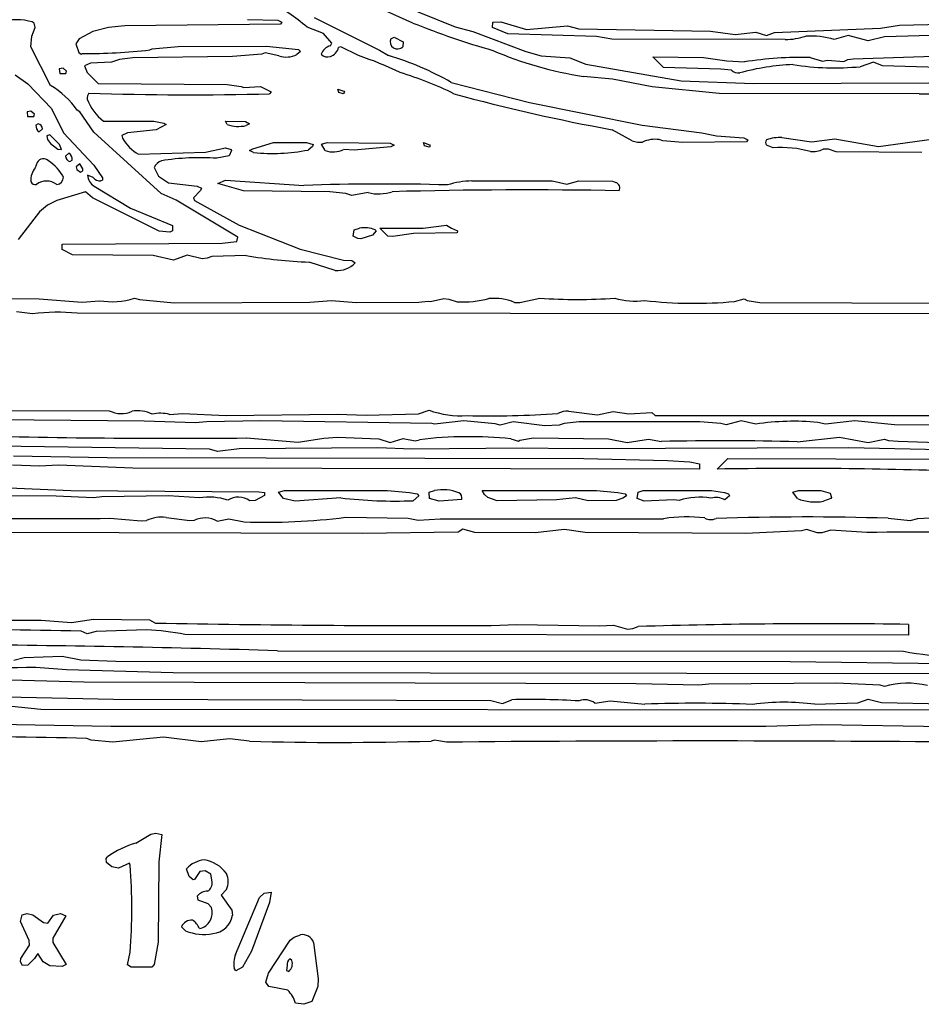
# Model space of a CAD drawing. Extents: x -3.23 to 3.99, y 0.08 to 2.43.
# Drawn here: x 1.04 to 1.88, y 0.08 to 0.99 of the extents above; entities that cross this region are included whole.
import ezdxf

# ---------------------------------------------------------------- set-up
doc = ezdxf.new("R2010")
doc.units = 0
doc.header["$MEASUREMENT"] = 0
doc.linetypes.add('solid', pattern=[0])
doc.layers.add('1', color=1, linetype='solid')

msp = doc.modelspace()

# ---------------------------------------------------------------- linework, layer by layer
at = {"layer": '1', "color": 7, "linetype": 'solid'}
for p, q in [((1.40268, 0.99173), (1.33642, 1.02154)), ((1.35295, 1.02441), (1.44217, 0.98823)), ((1.24815, 0.99512), (1.27638, 0.99449)), ((1.27638, 0.99449), (1.28016, 0.9926)), ((1.31032, 0.99701), (1.37142, 0.96638)), ((1.04689, 0.97941), (1.05012, 0.9876)), ((1.04913, 0.99161), (1.04728, 0.99272)), ((1.05012, 0.9876), (1.04913, 0.99161)), ((1.11839, 0.9876), (1.1039, 0.98398)), ((1.13362, 0.98921), (1.11839, 0.9876)), ((1.2789, 0.99075), (1.13362, 0.98921)), ((1.28016, 0.9926), (1.2789, 0.99075)), ((1.31929, 0.98197), (1.30382, 0.98803)), ((1.44217, 0.98823), (1.45843, 0.98386)), ((1.47705, 0.9876), (1.47728, 0.9926)), ((1.49122, 0.98169), (1.47705, 0.9876)), ((1.47728, 0.9926), (1.48469, 0.9928)), ((1.48469, 0.9928), (1.5087, 0.98575)), ((1.5087, 0.98575), (1.54681, 0.98917)), ((1.54681, 0.98917), (1.55744, 0.98638)), ((1.55744, 0.98638), (1.68032, 0.98421)), ((1.68032, 0.98421), (1.70335, 0.98102)), ((1.74012, 0.98299), (1.83925, 0.98689)), ((1.83925, 0.98689), (1.85681, 0.98969)), ((1.85681, 0.98969), (1.89634, 0.99063)), ((1.04583, 0.96965), (1.04689, 0.97941)), ((1.09098, 0.97709), (1.08795, 0.97244)), ((1.1039, 0.98398), (1.09098, 0.97709)), ((1.32681, 0.97303), (1.31929, 0.98197)), ((1.38197, 0.97701), (1.38516, 0.97866)), ((1.38516, 0.97866), (1.39354, 0.97421)), ((1.45843, 0.98386), (1.50811, 0.96504)), ((1.5739, 0.97906), (1.49122, 0.98169)), ((1.58846, 0.97669), (1.5739, 0.97906)), ((1.75016, 0.97646), (1.58846, 0.97669)), ((1.70335, 0.98102), (1.72268, 0.98311)), ((1.72268, 0.98311), (1.73268, 0.98012)), ((1.73268, 0.98012), (1.74012, 0.98299)), ((1.80894, 0.98012), (1.79587, 0.97622)), ((1.82772, 0.97512), (1.80894, 0.98012)), ((1.84295, 0.9789), (1.82772, 0.97512)), ((1.89693, 0.98051), (1.84295, 0.9789)), ((1.06441, 0.93339), (1.04583, 0.96965)), ((1.08795, 0.97244), (1.09075, 0.96425)), ((1.15705, 0.96669), (1.15909, 0.9676)), ((1.15909, 0.9676), (1.18362, 0.96988)), ((1.18362, 0.96988), (1.26587, 0.97012)), ((1.26587, 0.97012), (1.29583, 0.96689)), ((1.29583, 0.96689), (1.29764, 0.96512)), ((1.32555, 0.97047), (1.32681, 0.97303)), ((1.3352, 0.96941), (1.33323, 0.96878)), ((1.35189, 0.96134), (1.3352, 0.96941)), ((1.37142, 0.96638), (1.37988, 0.96142)), ((1.39354, 0.97421), (1.39319, 0.96961)), ((1.09075, 0.96425), (1.09299, 0.96276)), ((1.09299, 0.96276), (1.09429, 0.96343)), ((1.12866, 0.9576), (1.12114, 0.95528)), ((1.1413, 0.95921), (1.12866, 0.9576)), ((1.23433, 0.96051), (1.1413, 0.95921)), ((1.26154, 0.9626), (1.23433, 0.96051)), ((1.26469, 0.96394), (1.26154, 0.9626)), ((1.27752, 0.96098), (1.26469, 0.96394)), ((1.29764, 0.96512), (1.29433, 0.96244)), ((1.50811, 0.96504), (1.52228, 0.96098)), ((1.52228, 0.96098), (1.54917, 0.95937)), ((1.54917, 0.95937), (1.56402, 0.95331)), ((1.63665, 0.95012), (1.62665, 0.96012)), ((1.62665, 0.96012), (1.67378, 0.95961)), ((1.67378, 0.95961), (1.69579, 0.9565)), ((1.77335, 0.95961), (1.78484, 0.95626)), ((1.78484, 0.95626), (1.78969, 0.95713)), ((1.78969, 0.95713), (1.80484, 0.95575)), ((1.80484, 0.95575), (1.80866, 0.9576)), ((1.80866, 0.9576), (1.8135, 0.95846)), ((1.8135, 0.95846), (1.92287, 0.96169)), ((1.07606, 0.94949), (1.0724, 0.94886)), ((1.0724, 0.94886), (1.07295, 0.94457)), ((1.07925, 0.94673), (1.07606, 0.94949)), ((1.10177, 0.95425), (1.09602, 0.95173)), ((1.09602, 0.95173), (1.09854, 0.94567)), ((1.12114, 0.95528), (1.10177, 0.95425)), ((1.56402, 0.95331), (1.65295, 0.93776)), ((1.69016, 0.94878), (1.63665, 0.95012)), ((1.69992, 0.9476), (1.69016, 0.94878)), ((1.69579, 0.9565), (1.71217, 0.95543)), ((1.83272, 0.95512), (1.8202, 0.95098)), ((1.84087, 0.95169), (1.83272, 0.95512)), ((1.89386, 0.95024), (1.84087, 0.95169)), ((1.03142, 0.94327), (1.04331, 0.93492)), ((1.07295, 0.94457), (1.0787, 0.94457)), ((1.0787, 0.94457), (1.07925, 0.94673)), ((1.09854, 0.94567), (1.10866, 0.93512)), ((1.58894, 0.93925), (1.56181, 0.94193)), ((1.62583, 0.93217), (1.58894, 0.93925)), ((1.04331, 0.93492), (1.06532, 0.91205)), ((1.10866, 0.93512), (1.22937, 0.93421)), ((1.22937, 0.93421), (1.24217, 0.9326)), ((1.24217, 0.9326), (1.24492, 0.93138)), ((1.24492, 0.93138), (1.26024, 0.93244)), ((1.26024, 0.93244), (1.27016, 0.9276)), ((1.33264, 0.93012), (1.33827, 0.92811)), ((1.33346, 0.92689), (1.33264, 0.93012)), ((1.43843, 0.93634), (1.51154, 0.9176)), ((1.68843, 0.92598), (1.62583, 0.93217)), ((1.65295, 0.93776), (1.72071, 0.93512)), ((1.72071, 0.93512), (1.88409, 0.93602)), ((1.27016, 0.9276), (1.2689, 0.92571)), ((1.33764, 0.92571), (1.33346, 0.92689)), ((1.33886, 0.92717), (1.33764, 0.92571)), ((1.33827, 0.92811), (1.33886, 0.92717)), ((1.87512, 0.92567), (1.68843, 0.92598)), ((1.06532, 0.91205), (1.07646, 0.88906)), ((1.51154, 0.9176), (1.61673, 0.89626)), ((1.04602, 0.90949), (1.0424, 0.90886)), ((1.0424, 0.90886), (1.04295, 0.90457)), ((1.04295, 0.90457), (1.0487, 0.90457)), ((1.04925, 0.90673), (1.04602, 0.90949)), ((1.0487, 0.90457), (1.04925, 0.90673)), ((1.09181, 0.90874), (1.08929, 0.91024)), ((1.10469, 0.88992), (1.09181, 0.90874)), ((1.0528, 0.89764), (1.05075, 0.89646)), ((1.05366, 0.89012), (1.05693, 0.8928)), ((1.11366, 0.90012), (1.16063, 0.90012)), ((1.16063, 0.90012), (1.1702, 0.89831)), ((1.17244, 0.89689), (1.16291, 0.89189)), ((1.1702, 0.89831), (1.17244, 0.89689)), ((1.22764, 0.90012), (1.24646, 0.89969)), ((1.22925, 0.89689), (1.22764, 0.90012)), ((1.24646, 0.89969), (1.25016, 0.8976)), ((1.25016, 0.8976), (1.24685, 0.89594)), ((1.6074, 0.88181), (1.58862, 0.89213)), ((1.61673, 0.89626), (1.67224, 0.88921)), ((1.06358, 0.88732), (1.06075, 0.88646)), ((1.06075, 0.88646), (1.06154, 0.88307)), ((1.06154, 0.88307), (1.06437, 0.87937)), ((1.0728, 0.87815), (1.06358, 0.88732)), ((1.07646, 0.88906), (1.10476, 0.85902)), ((1.16756, 0.8326), (1.10469, 0.88992)), ((1.13626, 0.88921), (1.13102, 0.88673)), ((1.13102, 0.88673), (1.13161, 0.88409)), ((1.16291, 0.89189), (1.13626, 0.88921)), ((1.67224, 0.88921), (1.68595, 0.88634)), ((1.68595, 0.88634), (1.71146, 0.88449)), ((1.71146, 0.88449), (1.7152, 0.8826)), ((1.74717, 0.88469), (1.77457, 0.88067)), ((1.77457, 0.88067), (1.79654, 0.8835)), ((1.79654, 0.8835), (1.83736, 0.87638)), ((1.83736, 0.87638), (1.91303, 0.88673)), ((1.06437, 0.87937), (1.07118, 0.87382)), ((1.07118, 0.87382), (1.07449, 0.87374)), ((1.07449, 0.87374), (1.0728, 0.87815)), ((1.20886, 0.87098), (1.22764, 0.87508)), ((1.22764, 0.87508), (1.23287, 0.8735)), ((1.25016, 0.8726), (1.25331, 0.87429)), ((1.25331, 0.87429), (1.27264, 0.88008)), ((1.27264, 0.88008), (1.30315, 0.88008)), ((1.30315, 0.88008), (1.30941, 0.87835)), ((1.30878, 0.87646), (1.30472, 0.87311)), ((1.30941, 0.87835), (1.30878, 0.87646)), ((1.31717, 0.8785), (1.32264, 0.88008)), ((1.32087, 0.8726), (1.31717, 0.8785)), ((1.32264, 0.88008), (1.38142, 0.87949)), ((1.38201, 0.87618), (1.3478, 0.87311)), ((1.38142, 0.87949), (1.38516, 0.8776)), ((1.38516, 0.8776), (1.38201, 0.87618)), ((1.41264, 0.88008), (1.41827, 0.87811)), ((1.41346, 0.87689), (1.41264, 0.88008)), ((1.41768, 0.87571), (1.41346, 0.87689)), ((1.41886, 0.87717), (1.41768, 0.87571)), ((1.41827, 0.87811), (1.41886, 0.87717)), ((1.63602, 0.88169), (1.6326, 0.88287)), ((1.65469, 0.88008), (1.63602, 0.88169)), ((1.71394, 0.88071), (1.65469, 0.88008)), ((1.7152, 0.8826), (1.71394, 0.88071)), ((1.73894, 0.87508), (1.73268, 0.8776)), ((1.79043, 0.87386), (1.78551, 0.87386)), ((1.79783, 0.8713), (1.79043, 0.87386)), ((1.08157, 0.87008), (1.07831, 0.8674)), ((1.14657, 0.86917), (1.20886, 0.87098)), ((1.23118, 0.8676), (1.21945, 0.86539)), ((1.23343, 0.8726), (1.23118, 0.8676)), ((1.23287, 0.8735), (1.23343, 0.8726)), ((1.2539, 0.87071), (1.25016, 0.8726)), ((1.3478, 0.87311), (1.33799, 0.87366)), ((1.87772, 0.87091), (1.79783, 0.8713)), ((1.05189, 0.86157), (1.05012, 0.85657)), ((1.08244, 0.86256), (1.08449, 0.86374)), ((1.09157, 0.86008), (1.08831, 0.8574)), ((1.08831, 0.8574), (1.08898, 0.85492)), ((1.09441, 0.85555), (1.09157, 0.86008)), ((1.09449, 0.85374), (1.09441, 0.85555)), ((1.10476, 0.85902), (1.1128, 0.84709)), ((1.16118, 0.85689), (1.16528, 0.84886)), ((1.08898, 0.85492), (1.09244, 0.85256)), ((1.09244, 0.85256), (1.09449, 0.85374)), ((1.10425, 0.84756), (1.09878, 0.84949)), ((1.1128, 0.84709), (1.1128, 0.84492)), ((1.16528, 0.84886), (1.17457, 0.84252)), ((1.10496, 0.83925), (1.13898, 0.81874)), ((1.1128, 0.84492), (1.11142, 0.84425)), ((1.17457, 0.84252), (1.20138, 0.83949)), ((1.20138, 0.83949), (1.20539, 0.8376)), ((1.20539, 0.8376), (1.20433, 0.83535)), ((1.22059, 0.84189), (1.22764, 0.84508)), ((1.24461, 0.83508), (1.22059, 0.84189)), ((1.22764, 0.84508), (1.30067, 0.84008)), ((1.45768, 0.84429), (1.53252, 0.84421)), ((1.53252, 0.84421), (1.54618, 0.8411)), ((1.54618, 0.8411), (1.55752, 0.84449)), ((1.55752, 0.84449), (1.58909, 0.84398)), ((1.58909, 0.84398), (1.59193, 0.84283)), ((1.09693, 0.83402), (1.07035, 0.82583)), ((1.10366, 0.82839), (1.09693, 0.83402)), ((1.16591, 0.79732), (1.10366, 0.82839)), ((1.18165, 0.82642), (1.16756, 0.8326)), ((1.20433, 0.83535), (1.19783, 0.82843)), ((1.19783, 0.82843), (1.19862, 0.82606)), ((1.3252, 0.83402), (1.24461, 0.83508)), ((1.33988, 0.8326), (1.3252, 0.83402)), ((1.34555, 0.83059), (1.33988, 0.8326)), ((1.36079, 0.83331), (1.34555, 0.83059)), ((1.0615, 0.82154), (1.05398, 0.81528)), ((1.07035, 0.82583), (1.0615, 0.82154)), ((1.13898, 0.81874), (1.17827, 0.8026)), ((1.23925, 0.79169), (1.18165, 0.82642)), ((1.19862, 0.82606), (1.24047, 0.80303)), ((1.05398, 0.81528), (1.03406, 0.78961)), ((1.17827, 0.8026), (1.17827, 0.7976)), ((1.24047, 0.80303), (1.29724, 0.78039)), ((1.41213, 0.80008), (1.43386, 0.80299)), ((1.43386, 0.80299), (1.4387, 0.80008)), ((1.17563, 0.79634), (1.16591, 0.79732)), ((1.17827, 0.7976), (1.17563, 0.79634)), ((1.23839, 0.7876), (1.23925, 0.79169)), ((1.34701, 0.7926), (1.34783, 0.7985)), ((1.35106, 0.79063), (1.34701, 0.7926)), ((1.34783, 0.7985), (1.35264, 0.80008)), ((1.3648, 0.79354), (1.35406, 0.79024)), ((1.36843, 0.7976), (1.3648, 0.79354)), ((1.3674, 0.79866), (1.36843, 0.7976)), ((1.37913, 0.7926), (1.37161, 0.80008)), ((1.37161, 0.80008), (1.41213, 0.80008)), ((1.38394, 0.79248), (1.37913, 0.7926)), ((1.40319, 0.79508), (1.38394, 0.79248)), ((1.4439, 0.79571), (1.40319, 0.79508)), ((1.4387, 0.80008), (1.44417, 0.7976)), ((1.44417, 0.7976), (1.4439, 0.79571)), ((1.07512, 0.78508), (1.22461, 0.78598)), ((1.07512, 0.78008), (1.07512, 0.78508)), ((1.22461, 0.78598), (1.23839, 0.7876)), ((1.35406, 0.79024), (1.35106, 0.79063)), ((1.08472, 0.77528), (1.07512, 0.78008)), ((1.1602, 0.77457), (1.08472, 0.77528)), ((1.17906, 0.77028), (1.1602, 0.77457)), ((1.19201, 0.7748), (1.17906, 0.77028)), ((1.20575, 0.77142), (1.19201, 0.7748)), ((1.21492, 0.77382), (1.21047, 0.77201)), ((1.24685, 0.77461), (1.21492, 0.77382)), ((1.29724, 0.78039), (1.33768, 0.77031)), ((1.21047, 0.77201), (1.20575, 0.77142)), ((1.3302, 0.76071), (1.30567, 0.76843)), ((1.33768, 0.77031), (1.34567, 0.77008)), ((1.34567, 0.77008), (1.3487, 0.7676)), ((0.82811, 0.73508), (1.05378, 0.73417)), ((1.05378, 0.73417), (1.09386, 0.73102)), ((1.09386, 0.73102), (1.10984, 0.73236)), ((1.14272, 0.73469), (1.14748, 0.73346)), ((1.14748, 0.73346), (1.17984, 0.73051)), ((1.17984, 0.73051), (1.30654, 0.73106)), ((1.30654, 0.73106), (1.32654, 0.73248)), ((1.32654, 0.73248), (1.34953, 0.73079)), ((1.34953, 0.73079), (1.40815, 0.73106)), ((1.40815, 0.73106), (1.41673, 0.73201)), ((1.41673, 0.73201), (1.41902, 0.7315)), ((1.41902, 0.7315), (1.43138, 0.73453)), ((1.43138, 0.73453), (1.43626, 0.73394)), ((1.43626, 0.73394), (1.44394, 0.73142)), ((1.49744, 0.73083), (1.50236, 0.73071)), ((1.50236, 0.73071), (1.52122, 0.73476)), ((1.70283, 0.73169), (1.71177, 0.73409)), ((1.71177, 0.73409), (1.71465, 0.73272)), ((1.71465, 0.73272), (1.72658, 0.73063)), ((1.72658, 0.73063), (1.94524, 0.73008)), ((1.0476, 0.72008), (1.0326, 0.72205)), ((1.94524, 0.72008), (1.08913, 0.72071)), ((0.8826, 0.63008), (1.11921, 0.62961)), ((1.17543, 0.62618), (1.18756, 0.62701)), ((1.18756, 0.62701), (1.22815, 0.62508)), ((1.22815, 0.62508), (1.33185, 0.6265)), ((1.33185, 0.6265), (1.35909, 0.62532)), ((1.35909, 0.62532), (1.40783, 0.62665)), ((1.40783, 0.62665), (1.41768, 0.63008)), ((1.54799, 0.62906), (1.57508, 0.62579)), ((1.57508, 0.62579), (1.58953, 0.62902)), ((1.58953, 0.62902), (1.60406, 0.62661)), ((1.60406, 0.62661), (1.62571, 0.62807)), ((1.62571, 0.62807), (1.6287, 0.62508)), ((1.15173, 0.61996), (0.92492, 0.62165)), ((1.19953, 0.61819), (1.15173, 0.61996)), ((1.20992, 0.61909), (1.19953, 0.61819)), ((1.26067, 0.62008), (1.20992, 0.61909)), ((1.42039, 0.6178), (1.26067, 0.62008)), ((1.42268, 0.61705), (1.42039, 0.6178)), ((1.45008, 0.62028), (1.42268, 0.61705)), ((1.47941, 0.6174), (1.45008, 0.62028)), ((1.48421, 0.61618), (1.47941, 0.6174)), ((1.49634, 0.61921), (1.48421, 0.61618)), ((1.52583, 0.61555), (1.49634, 0.61921)), ((1.5437, 0.61756), (1.53902, 0.6161)), ((1.55795, 0.61917), (1.5437, 0.61756)), ((1.67043, 0.61921), (1.55795, 0.61917)), ((1.6287, 0.62508), (2.07024, 0.62508)), ((1.69004, 0.61756), (1.67043, 0.61921)), ((1.6952, 0.6163), (1.69004, 0.61756)), ((1.70894, 0.62008), (1.6952, 0.6163)), ((1.72268, 0.61705), (1.70894, 0.62008)), ((1.78772, 0.61705), (1.78059, 0.61866)), ((1.81516, 0.62028), (1.78772, 0.61705)), ((1.85232, 0.61642), (1.81516, 0.62028)), ((2.07524, 0.61508), (1.85232, 0.61642)), ((1.53902, 0.6161), (1.52583, 0.61555)), ((1.24713, 0.60417), (1.29567, 0.60035)), ((1.29567, 0.60035), (1.31957, 0.60409)), ((1.31957, 0.60409), (1.33232, 0.60492)), ((1.33232, 0.60492), (1.37067, 0.60346)), ((1.37067, 0.60346), (1.38142, 0.60008)), ((1.38142, 0.60008), (1.39343, 0.60382)), ((1.39343, 0.60382), (1.40476, 0.60134)), ((1.40476, 0.60134), (1.40874, 0.60256)), ((1.49413, 0.60346), (1.50118, 0.60106)), ((1.50118, 0.60106), (1.50256, 0.60209)), ((1.50256, 0.60209), (1.51535, 0.60437)), ((1.51535, 0.60437), (1.58508, 0.60323)), ((1.58508, 0.60323), (1.60268, 0.60008)), ((1.60268, 0.60008), (1.62268, 0.60307)), ((1.62268, 0.60307), (1.63469, 0.60087)), ((1.76134, 0.60055), (1.80098, 0.6048)), ((1.80098, 0.6048), (1.82772, 0.60008)), ((1.82772, 0.60008), (1.84272, 0.60307)), ((1.84272, 0.60307), (1.84673, 0.60173)), ((1.21283, 0.59382), (1.01354, 0.59665)), ((1.2202, 0.59165), (1.21283, 0.59382)), ((1.24059, 0.59417), (1.2202, 0.59165)), ((1.36988, 0.59496), (1.24059, 0.59417)), ((1.40185, 0.59378), (1.36988, 0.59496)), ((1.50528, 0.59465), (1.40185, 0.59378)), ((1.55276, 0.59409), (1.50528, 0.59465)), ((1.80969, 0.59508), (1.55276, 0.59409)), ((1.89551, 0.59311), (1.80969, 0.59508)), ((1.02988, 0.58756), (1.11709, 0.58587)), ((1.11709, 0.58587), (1.56217, 0.58488)), ((1.56217, 0.58488), (1.6402, 0.58327)), ((1.6402, 0.58327), (1.66118, 0.58185)), ((1.66118, 0.58185), (1.6702, 0.58008)), ((1.6702, 0.58008), (1.6702, 0.57508)), ((1.68665, 0.57508), (1.69665, 0.58508)), ((1.69665, 0.58508), (1.92063, 0.58417)), ((1.05417, 0.5778), (1.02878, 0.5787)), ((1.07185, 0.57874), (1.05417, 0.5778)), ((1.14118, 0.57594), (1.07185, 0.57874)), ((1.6702, 0.57508), (1.14118, 0.57594)), ((1.01858, 0.5578), (1.08315, 0.55508)), ((1.08315, 0.55508), (1.25882, 0.55386)), ((1.25882, 0.55386), (1.26413, 0.55319)), ((1.26413, 0.55319), (1.26409, 0.55028)), ((1.27717, 0.55346), (1.28264, 0.55508)), ((1.28185, 0.54756), (1.27717, 0.55346)), ((1.28264, 0.55508), (1.3789, 0.55508)), ((1.3789, 0.55508), (1.39949, 0.55327)), ((1.39949, 0.55327), (1.40646, 0.55185)), ((1.40646, 0.55185), (1.40827, 0.55008)), ((1.41787, 0.55346), (1.42268, 0.55508)), ((1.41827, 0.54756), (1.41787, 0.55346)), ((1.46937, 0.55146), (1.46717, 0.55508)), ((1.46717, 0.55508), (1.47268, 0.55508)), ((1.47268, 0.55508), (1.57394, 0.55508)), ((1.57394, 0.55508), (1.59406, 0.55327)), ((1.59406, 0.55327), (1.60067, 0.55185)), ((1.60067, 0.55185), (1.60205, 0.55008)), ((1.61205, 0.54756), (1.61287, 0.55346)), ((1.61287, 0.55346), (1.61768, 0.55508)), ((1.61768, 0.55508), (1.68146, 0.55508)), ((1.68146, 0.55508), (1.69343, 0.55327)), ((1.69343, 0.55327), (1.69732, 0.55185)), ((1.69732, 0.55185), (1.69807, 0.55008)), ((1.75724, 0.55346), (1.76268, 0.55508)), ((1.76165, 0.54756), (1.75724, 0.55346)), ((1.76268, 0.55508), (1.78331, 0.55508)), ((1.78331, 0.55508), (1.79209, 0.55256)), ((1.79209, 0.55256), (1.79335, 0.54866)), ((1.06953, 0.54992), (0.93307, 0.55047)), ((1.10453, 0.54819), (1.06953, 0.54992)), ((1.11232, 0.54909), (1.10453, 0.54819)), ((1.17461, 0.55008), (1.11232, 0.54909)), ((1.20335, 0.54831), (1.17461, 0.55008)), ((1.25551, 0.54567), (1.25032, 0.54559)), ((1.26409, 0.55028), (1.25551, 0.54567)), ((1.29264, 0.54508), (1.28185, 0.54756)), ((1.33524, 0.54819), (1.29264, 0.54508)), ((1.40827, 0.55008), (1.4028, 0.54559)), ((1.42728, 0.54508), (1.41827, 0.54756)), ((1.44827, 0.54677), (1.42728, 0.54508)), ((1.47248, 0.54866), (1.46937, 0.55146)), ((1.48138, 0.54547), (1.47248, 0.54866)), ((1.53677, 0.54646), (1.48138, 0.54547)), ((1.55449, 0.54835), (1.53677, 0.54646)), ((1.56622, 0.54555), (1.55449, 0.54835)), ((1.59224, 0.54583), (1.56622, 0.54555)), ((1.59874, 0.5478), (1.59224, 0.54583)), ((1.60205, 0.55008), (1.59874, 0.5478)), ((1.61858, 0.54508), (1.61205, 0.54756)), ((1.64626, 0.54634), (1.61858, 0.54508)), ((1.65114, 0.54587), (1.64626, 0.54634)), ((1.69807, 0.55008), (1.69394, 0.54626)), ((1.79272, 0.54756), (1.78595, 0.54508)), ((1.79335, 0.54866), (1.79272, 0.54756)), ((1.11984, 0.52917), (1.14902, 0.52681)), ((1.14902, 0.52681), (1.1539, 0.52717)), ((1.1722, 0.52988), (1.19437, 0.52697)), ((1.19437, 0.52697), (1.19866, 0.52728)), ((1.21992, 0.5263), (1.23071, 0.52878)), ((1.23071, 0.52878), (1.245, 0.52583)), ((1.33965, 0.53008), (1.39831, 0.52917)), ((1.39831, 0.52917), (1.40764, 0.52724)), ((1.40764, 0.52724), (1.42803, 0.5287)), ((1.42803, 0.5287), (1.63665, 0.52878)), ((1.84614, 0.52917), (1.86669, 0.52709)), ((1.86669, 0.52709), (1.87409, 0.52886)), ((1.87409, 0.52886), (1.88508, 0.52965)), ((1.35567, 0.51504), (0.95953, 0.51594)), ((1.44496, 0.5163), (1.35567, 0.51504)), ((1.44913, 0.51906), (1.44496, 0.5163)), ((1.46043, 0.51594), (1.44913, 0.51906)), ((1.51681, 0.51567), (1.46043, 0.51594)), ((1.54402, 0.51878), (1.51681, 0.51567)), ((1.56343, 0.51579), (1.54402, 0.51878)), ((1.71323, 0.51504), (1.56343, 0.51579)), ((1.76551, 0.51736), (1.71323, 0.51504)), ((1.7702, 0.51882), (1.76551, 0.51736)), ((1.77992, 0.51567), (1.7702, 0.51882)), ((1.78421, 0.51551), (1.77992, 0.51567)), ((1.79287, 0.51819), (1.78421, 0.51551)), ((1.82626, 0.51594), (1.79287, 0.51819)), ((1.05567, 0.43413), (1.08402, 0.43181)), ((1.08402, 0.43181), (1.10461, 0.43504)), ((1.10461, 0.43504), (1.15685, 0.43417)), ((1.15685, 0.43417), (1.1624, 0.4313)), ((1.09854, 0.42106), (1.09283, 0.42378)), ((1.10709, 0.42346), (1.09854, 0.42106)), ((1.15402, 0.42484), (1.10709, 0.42346)), ((1.47563, 0.42906), (1.49965, 0.43004)), ((1.49965, 0.43004), (1.57681, 0.42878)), ((1.57681, 0.42878), (1.58996, 0.42941)), ((1.58996, 0.42941), (1.60307, 0.42567)), ((1.60307, 0.42567), (1.60795, 0.42622)), ((1.60795, 0.42622), (1.61295, 0.42803)), ((1.8652, 0.43004), (1.8652, 0.42004)), ((1.8652, 0.42004), (1.1898, 0.42067)), ((1.2763, 0.40543), (1.86071, 0.40504)), ((1.03988, 0.39878), (1.03012, 0.3963)), ((1.07512, 0.39992), (1.03988, 0.39878)), ((1.09276, 0.39665), (1.07512, 0.39992)), ((1.12535, 0.39543), (1.09276, 0.39665)), ((1.05063, 0.39004), (1.07937, 0.38776)), ((1.07937, 0.38776), (1.17894, 0.38524)), ((1.75469, 0.39504), (1.12535, 0.39543)), ((1.90843, 0.39291), (1.75469, 0.39504)), ((1.09543, 0.37594), (0.98035, 0.37929)), ((1.17894, 0.38524), (1.91181, 0.38398)), ((1.61098, 0.37457), (1.09543, 0.37594)), ((1.66957, 0.37315), (1.61098, 0.37457)), ((1.67898, 0.37409), (1.66957, 0.37315)), ((1.79768, 0.37504), (1.67898, 0.37409)), ((1.8387, 0.37339), (1.79768, 0.37504)), ((1.84272, 0.37201), (1.8387, 0.37339)), ((1.02256, 0.3624), (1.12315, 0.36004)), ((1.12315, 0.36004), (1.47547, 0.35886)), ((1.47547, 0.35886), (1.48618, 0.35602)), ((1.48618, 0.35602), (1.49484, 0.35965)), ((1.81807, 0.35665), (1.82772, 0.36004)), ((1.82772, 0.36004), (1.84016, 0.35709)), ((1.05532, 0.35051), (1.02807, 0.35346)), ((1.88961, 0.3498), (1.05532, 0.35051)), ((1.5724, 0.35642), (1.58681, 0.3585)), ((1.58681, 0.3585), (1.61898, 0.35547)), ((1.77772, 0.35543), (1.81807, 0.35665)), ((1.84016, 0.35709), (1.94075, 0.35504)), ((0.9624, 0.33787), (1.12063, 0.33504)), ((1.12063, 0.33504), (1.73217, 0.33504)), ((1.73217, 0.33504), (1.78406, 0.33657)), ((1.78406, 0.33657), (1.92783, 0.33413)), ((1.10236, 0.32177), (1.09811, 0.32354)), ((1.16965, 0.32484), (1.12264, 0.32004)), ((1.20504, 0.32028), (1.16965, 0.32484)), ((1.23126, 0.32327), (1.20504, 0.32028)), ((1.25, 0.32094), (1.23126, 0.32327)), ((1.42268, 0.32201), (1.41969, 0.32102)), ((1.4339, 0.32004), (1.42268, 0.32201)), ((1.12264, 0.32004), (1.10236, 0.32177)), ((1.14398, 0.22567), (1.15783, 0.23409)), ((1.15783, 0.23409), (1.16264, 0.23504)), ((1.16264, 0.23504), (1.16835, 0.23366)), ((1.16835, 0.23366), (1.16539, 0.20831)), ((1.1163, 0.21142), (1.11756, 0.21303)), ((1.11673, 0.20752), (1.1163, 0.21142)), ((1.1215, 0.2035), (1.11673, 0.20752)), ((1.1278, 0.2022), (1.1215, 0.2035)), ((1.13807, 0.20693), (1.1278, 0.2022)), ((1.13882, 0.205), (1.13807, 0.20693)), ((1.16539, 0.20831), (1.16484, 0.13335)), ((1.19374, 0.19445), (1.19138, 0.20173)), ((1.19764, 0.1915), (1.19374, 0.19445)), ((1.20378, 0.19913), (1.19862, 0.19177)), ((1.20874, 0.19992), (1.20378, 0.19913)), ((1.2139, 0.19673), (1.20874, 0.19992)), ((1.21508, 0.18953), (1.2139, 0.19673)), ((1.19862, 0.19177), (1.19764, 0.1915)), ((1.20201, 0.17252), (1.2015, 0.17642)), ((1.22862, 0.1824), (1.2235, 0.17709)), ((1.2235, 0.17709), (1.2337, 0.16323)), ((1.23705, 0.12157), (1.25941, 0.17484)), ((1.25941, 0.17484), (1.26374, 0.17898)), ((1.26374, 0.17898), (1.27016, 0.18004)), ((1.27016, 0.18004), (1.26882, 0.17031)), ((1.2115, 0.16913), (1.20201, 0.17252)), ((1.21457, 0.16543), (1.2115, 0.16913)), ((1.26882, 0.17031), (1.25201, 0.12488)), ((1.03638, 0.15236), (1.03783, 0.15866)), ((1.03783, 0.15866), (1.0426, 0.16)), ((1.0426, 0.16), (1.04783, 0.15878)), ((1.04783, 0.15878), (1.05787, 0.15142)), ((1.06173, 0.15091), (1.06701, 0.15839)), ((1.07858, 0.15772), (1.06638, 0.13701)), ((1.06701, 0.15839), (1.0735, 0.16)), ((1.0735, 0.16), (1.07858, 0.15772)), ((1.2337, 0.16323), (1.23421, 0.15835)), ((1.04437, 0.1348), (1.03638, 0.15236)), ((1.05787, 0.15142), (1.06173, 0.15091)), ((1.19035, 0.14378), (1.18661, 0.14752)), ((1.29181, 0.13783), (1.29764, 0.14)), ((1.03661, 0.1178), (1.04457, 0.13051)), ((1.04457, 0.13051), (1.04437, 0.1348)), ((1.06638, 0.13701), (1.06638, 0.13303)), ((1.06638, 0.13303), (1.07886, 0.11232)), ((1.16484, 0.13335), (1.16114, 0.11232)), ((1.2678, 0.10417), (1.28819, 0.135)), ((1.28819, 0.135), (1.29181, 0.13783)), ((1.30988, 0.1328), (1.31429, 0.09898)), ((1.0526, 0.12272), (1.04925, 0.11791)), ((1.05756, 0.11496), (1.0526, 0.12272)), ((1.13622, 0.11217), (1.13878, 0.12398)), ((1.25201, 0.12488), (1.24343, 0.10976)), ((1.03618, 0.11488), (1.03661, 0.1178)), ((1.03831, 0.1115), (1.03618, 0.11488)), ((1.04315, 0.11161), (1.03831, 0.1115)), ((1.04925, 0.11791), (1.04315, 0.11161)), ((1.06358, 0.11122), (1.05756, 0.11496)), ((1.07528, 0.11043), (1.06358, 0.11122)), ((1.07886, 0.11232), (1.07528, 0.11043)), ((1.13961, 0.11), (1.13622, 0.11217)), ((1.16114, 0.11232), (1.1589, 0.11)), ((1.28516, 0.1115), (1.28476, 0.10661)), ((1.28953, 0.1161), (1.28764, 0.11772)), ((1.1589, 0.11), (1.13961, 0.11)), ((1.23744, 0.1063), (1.23575, 0.10878)), ((1.24343, 0.10976), (1.23744, 0.1063)), ((1.26539, 0.09579), (1.2678, 0.10417)), ((1.28476, 0.10661), (1.28677, 0.10591)), ((1.26827, 0.09189), (1.26539, 0.09579)), ((1.31429, 0.09898), (1.3139, 0.09173)), ((1.28583, 0.08835), (1.26827, 0.09189)), ((1.3139, 0.09173), (1.30815, 0.0778)), ((1.30095, 0.07516), (1.29311, 0.07622)), ((1.30815, 0.0778), (1.30095, 0.07516))]:
    msp.add_line(p, q, dxfattribs=at)
for centre, radius, start, end in [((1.14186, 0.79268), 0.25376, 50.33918, 60.07158), ((1.03273, 0.94313), 0.05168, 73.64535, 106.66195), ((1.69499, 1.72173), 0.78635, 248.17707, 253.921), ((1.38825, 0.97432), 0.00683, 156.8296, 316.32647), ((1.75086, 1.03512), 0.05867, 269.31326, 288.39039), ((1.77454, 0.91157), 0.06807, 71.74699, 94.35957), ((1.10229, 1.41405), 0.4507, 268.98309, 276.97836), ((1.32895, 0.95798), 0.01295, 105.20248, 159.08643), ((1.32127, 0.97224), 0.01244, 290.10244, 343.8671), ((1.613, 1.28074), 0.34265, 246.65203, 261.40792), ((1.28418, 0.98181), 0.02187, 252.25975, 297.64527), ((1.32269, 0.96789), 0.00788, 222.21476, 291.30148), ((1.24586, 0.64612), 0.33257, 64.18816, 71.40893), ((1.29687, 0.68677), 0.28692, 60.43845, 73.18299), ((1.76563, 0.62223), 0.33747, 88.68912, 99.11514), ((1.70719, 0.95695), 0.01184, 232.14858, 272.38355), ((1.7649, 0.74147), 0.21153, 92.02151, 105.69564), ((1.79641, 1.20416), 0.25429, 261.18388, 275.36648), ((1.29606, 0.6319), 0.32757, 63.74193, 73.2129), ((1.02619, 0.86736), 0.07629, 34.19629, 59.93478), ((1.88171, 1.17491), 0.24933, 268.48566, 282.54572), ((1.1059, 0.92171), 0.00734, 140.9731, 187.56366), ((1.14209, 0.93664), 0.04628, 200.08001, 232.10462), ((1.19475, 3.65933), 2.73463, 268.01844, 271.55365), ((1.88605, 2.54292), 1.67737, 254.61305, 259.78635), ((1.05779, 0.89586), 0.00707, 175.12537, 234.24397), ((1.05204, 0.89281), 0.00489, 359.87488, 441.09823), ((1.23969, 0.92702), 0.03188, 250.88306, 282.97089), ((1.16537, 0.90297), 0.03867, 209.22149, 240.92946), ((1.62873, 0.8564), 0.02676, 81.67737, 115.87955), ((1.74478, 0.84988), 0.03489, 86.08627, 110.30452), ((1.61493, 0.90064), 0.02028, 248.20857, 275.9886), ((1.73555, 0.8801), 0.00381, 138.99615, 221.00386), ((1.74724, 0.78166), 0.09379, 73.56305, 95.07996), ((1.77438, 0.90025), 0.02864, 268.79178, 292.86488), ((1.0577, 0.85828), 0.00668, 44.83517, 150.46544), ((1.0832, 0.86739), 0.00489, 179.87489, 261.09672), ((1.07744, 0.86434), 0.00707, 355.12536, 414.24396), ((1.20346, 0.64916), 0.21682, 85.77015, 99.46665), ((1.27103, 1.04726), 0.17738, 264.45904, 280.95147), ((1.32818, 0.89321), 0.02187, 250.45931, 296.64421), ((1.06424, 0.84494), 0.0183, 140.52823, 183.76531), ((1.03864, 0.82694), 0.0432, 28.68453, 56.56245), ((1.17166, 0.85224), 0.01146, 109.69379, 156.06407), ((1.06945, 0.84793), 0.00709, 275.4397, 357.96713), ((1.11265, 0.85088), 0.01394, 185.71988, 236.53169), ((1.1103, 0.85125), 0.00708, 211.38178, 279.06986), ((1.05014, 0.8452), 0.00441, 199.42118, 284.74424), ((1.06064, 0.8286), 0.0155, 52.29353, 127.22806), ((1.37541, -1.33233), 2.17369, 88.43311, 91.97034), ((1.46058, 0.75502), 0.08932, 91.85947, 106.74492), ((1.59029, 0.83758), 0.0055, -27.01041, 72.70328), ((1.37053, 0.87251), 0.04039, 256.03701, 288.55232), ((1.50847, -3.8559), 4.69178, 88.94085, 91.52773), ((1.35771, 0.77527), 0.02532, 67.4856, 101.54784), ((1.32346, 1.22067), 0.45259, 260.25473, 267.74724), ((1.33215, 0.78375), 0.02312, 265.14547, 315.69965), ((1.12143, 0.80221), 0.0708, 260.58295, 287.5007), ((1.44977, 0.82229), 0.09106, 266.32634, 285.185), ((1.47814, 0.68344), 0.05117, 67.83406, 95.06074), ((1.55613, 1.24117), 0.50761, 266.05644, 273.93715), ((1.61001, 0.79804), 0.06608, 253.26298, 277.69217), ((1.66503, 1.13729), 0.40736, 263.4925, 275.32567), ((1.07111, 0.53961), 0.18199, 84.31563, 97.4222), ((1.13035, 0.65106), 0.02417, 242.571, 294.66576), ((1.14558, 0.59842), 0.0311, 63.8459, 99.52747), ((1.16704, 0.59323), 0.03401, 75.71145, 103.17081), ((1.44785, 0.71578), 0.09086, 250.60385, 273.36713), ((1.47544, 1.54805), 0.92324, 268.61883, 273.88234), ((1.54636, 0.612), 0.01713, 84.52583, 119.38765), ((1.75802, 0.38872), 0.23105, 84.39417, 98.79902), ((1.17993, 7.70083), 7.09698, 268.260406, 270.542492), ((1.45555, 0.2155), 0.38987, 84.31988, 96.89523), ((1.69198, -1.8266), 2.42814, 88.36305, 91.35198), ((1.95328, 2.73396), 2.13488, 267.13919, 271.01927), ((1.76059, -3.67845), 4.25417, 87.87484, 90.99583), ((1.43046, 0.51617), 0.03968, 67.7707, 101.31647), ((1.44322, 0.54818), 0.00524, -15.58001, 64.5253), ((1.21187, 0.48908), 0.05983, 72.60342, 98.19451), ((1.23957, 0.52941), 0.01943, 56.40998, 120.2978), ((1.38539, 0.97268), 0.42744, 263.26146, 272.33355), ((1.67048, 0.48393), 0.06488, 80.86114, 107.34231), ((1.68541, 0.53232), 0.01634, 58.55096, 106.43977), ((1.77806, 0.58827), 0.04391, 248.05795, 280.34544), ((1.0462, 8.0635), 7.53469, 268.331495, 270.560059), ((1.16796, 0.49548), 0.03467, 82.95862, 113.9222), ((1.20836, 0.50659), 0.02285, 59.59422, 115.10427), ((1.26659, 1.10064), 0.57522, 267.84849, 277.29607), ((1.65803, 0.3948), 0.13568, 82.8161, 99.06609), ((1.68067, 0.53922), 0.01133, 239.99951, 296.19616), ((1.76781, -2.05608), 2.58644, 88.26446, 91.81989), ((1.89004, -10.4498), 10.96593, 88.755405, 90.333271), ((1.00461, 12.28847), 11.85445, 268.877391, 270.246772), ((0.84553, -13.01422), 13.44027, 88.945695, 90.231856), ((1.14481, 0.19039), 0.23463, 78.94516, 87.75218), ((1.41399, 13.68598), 13.25707, 268.912607, 270.266443), ((1.78382, -5.19209), 5.62272, 89.17073, 91.7414), ((0.87228, -13.17122), 13.58267, 88.295478, 89.50924), ((1.90859, 0.63809), 0.23792, 258.38947, 281.60587), ((0.9214, 12.12249), 11.73316, 269.286984, 270.631066), ((1.8647, 0.29444), 0.08062, 76.85922, 105.82612), ((1.51383, -0.33268), 0.69258, 86.35374, 91.57084), ((1.56339, 0.34528), 0.01433, 51.01691, 112.63645), ((1.6679, -1.00451), 1.36086, 87.80583, 92.06017), ((1.74916, 0.13491), 0.22236, 82.62132, 97.53507), ((0.85992, -10.63978), 10.96591, 88.755405, 90.333271), ((1.33346, 3.2955), 2.97572, 268.39277, 271.66039), ((1.67577, -26.20605), 26.52719, 89.478518, 90.522426), ((1.16724, 0.14311), 0.08577, 105.73695, 125.39512), ((0.55878, 0.16477), 0.58143, 355.97684, 363.96753), ((1.21019, 0.18497), 0.0252, 95.82261, 138.30197), ((1.20334, 0.1794), 0.03094, 35.58326, 82.01364), ((1.21186, 0.18977), 0.01831, -23.73566, 24.63744), ((1.20654, 0.18823), 0.00864, 300.97119, 368.62599), ((1.21065, 0.16914), 0.0117, 88.35536, 141.49629), ((1.20009, 0.16073), 0.01522, 282.94785, 377.98624), ((1.21407, 0.16153), 0.0204, 275.16971, 351.01203), ((1.19622, 0.14331), 0.01049, 86.56372, 156.33116), ((1.18714, 0.13883), 0.01783, 23.39356, 57.0022), ((1.20753, 0.18641), 0.04596, 248.05708, 280.50401), ((1.29976, 0.1296), 0.01062, 17.52594, 101.52552), ((1.25842, 0.11294), 0.02305, 158.00614, 190.39849), ((1.2924, 0.11221), 0.00728, 130.8825, 185.6382), ((1.28101, 0.11293), 0.00909, 309.33853, 380.41361), ((1.26403, 0.067), 0.03051, 17.58727, 44.39531)]:
    msp.add_arc(centre, radius, start, end, dxfattribs=at)

doc.saveas('drawing.dxf')
